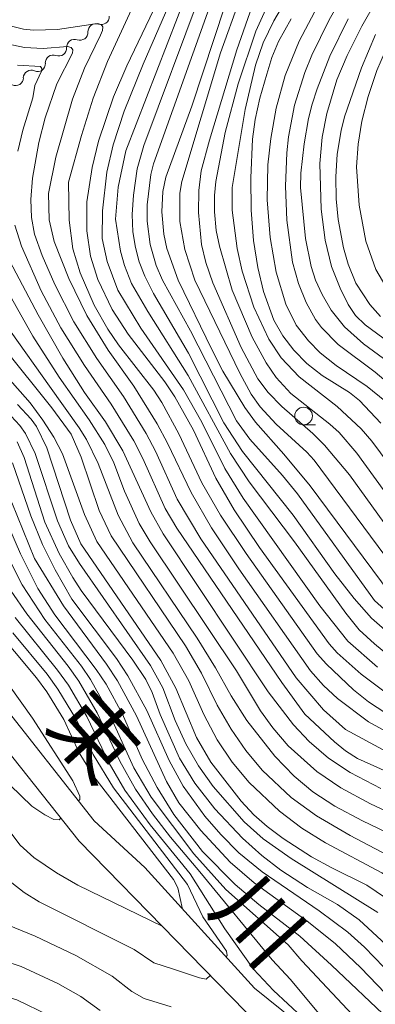
# Model space of a CAD drawing. Units: millimetres. Extents: x -64000 to -62000, y 19500 to 21000.
# Drawn here: x -63610 to -63559, y 20360 to 20500 of the extents above; entities that cross this region are included whole.
import ezdxf

# ---------------------------------------------------------------- set-up
doc = ezdxf.new("R2010")
doc.units = ezdxf.units.MM
for name, color, linetype, lineweight in [('510100_水涯線（河川、湖池等）（海岸線）', 7, 'Continuous', 15), ('510200_一条河川、細流', 7, 'Continuous', 15), ('633100_広葉樹林', 7, 'Continuous', 9), ('710100_等高線（計曲線）', 7, 'Continuous', 20), ('710200_等高線（主曲線）', 7, 'Continuous', 9)]:
    doc.layers.add(name, color=color, linetype=linetype, lineweight=lineweight)
doc.layers.add('815100_水部', color=7, linetype='Continuous')
doc.styles.add('Style-Kanji', font='txt')

msp = doc.modelspace()

# ---------------------------------------------------------------- linework, layer by layer
at = {"layer": '510100_水涯線（河川、湖池等）（海岸線）', "flags": 128}
for points in [[(-63554.61, 20340.14), (-63560.71, 20344.13), (-63573.66, 20355.4), (-63601.2, 20383.56), (-63615.91, 20402.04), (-63629.6, 20416.81), (-63638.32, 20423.74), (-63646.23, 20430.81), (-63658.94, 20444.25), (-63671.27, 20453.74), (-63679.15, 20458.36), (-63690.07, 20463.71), (-63707.66, 20472.26), (-63711.86, 20474.15), (-63718.48, 20475.51), (-63726.36, 20476.98), (-63733.51, 20479.5), (-63742.65, 20484.85), (-63753.82, 20492.78), (-63776.2, 20511.67)], [(-63757.02, 20500.27), (-63739.01, 20486.99), (-63733.24, 20483.76), (-63729.08, 20481.8), (-63723.65, 20480.19), (-63718.35, 20479.38), (-63715, 20479.11), (-63706.47, 20476.46), (-63697.88, 20472.76), (-63687.5, 20467.92), (-63680.58, 20464.93), (-63673.89, 20460.55), (-63660.48, 20448.4), (-63647.21, 20437.56), (-63631.73, 20424.38), (-63612.9, 20403.94), (-63599.06, 20386.42), (-63591.89, 20379.82), (-63576.31, 20362.73), (-63566.38, 20354.75), (-63558.65, 20347.83)]]:
    msp.add_lwpolyline(points, dxfattribs=at)
at = {"layer": '510200_一条河川、細流', "extrusion": (0, 0, -1)}
for centre, start, end in [((63598.07, 20500.43), 177.4907, 233.6611), ((63598.07, 20500.43), 233.6611, 289.8314), ((63601.09, 20498.21), 177.4907, 233.6611), ((63604.11, 20495.98), 177.4907, 233.6611), ((63601.09, 20498.21), 233.6611, 289.8314), ((63604.11, 20495.98), 233.6611, 289.8314), ((63607.13, 20493.76), 177.4907, 233.6611), ((63607.08, 20493.77), 237.6982, 293.8685), ((63610.25, 20491.77), 237.6982, 293.8685), ((63610.25, 20491.77), 181.5278, 237.6982)]:
    msp.add_arc(centre, 1.13, start, end, dxfattribs=at)
at = {"layer": '510200_一条河川、細流'}
for centre, start, end in [((-63598.83, 20498.3), 70.2193, 182.4586), ((-63601.85, 20496.08), 70.2193, 182.4586), ((-63604.88, 20493.86), 70.2193, 182.4586), ((-63608, 20491.71), 66.1822, 178.4215)]:
    msp.add_arc(centre, 1.13, start, end, dxfattribs=at)
at = {"layer": '633100_広葉樹林'}
msp.add_line((-63569.34, 20442.57), (-63567.67, 20442.57), dxfattribs=at)
msp.add_circle((-63569.34, 20443.82), 1.25, dxfattribs=at)
at = {"layer": '710100_等高線（計曲線）', "flags": 128}
for points in [[(-63580.48, 20502.03), (-63585.21, 20487.74), (-63588.91, 20477.69), (-63589.34, 20475.64), (-63589.45, 20472.78), (-63589.16, 20469.59), (-63588.76, 20467.55), (-63587.16, 20463.09), (-63582.38, 20453.24), (-63580.81, 20450.18), (-63577.69, 20445.03), (-63576.15, 20442.94), (-63572.12, 20438.42), (-63568.4, 20433.9), (-63557.03, 20418.66), (-63554.96, 20416.72), (-63553.22, 20415.39), (-63548.33, 20412.3)], [(-63557.93, 20404.83), (-63561.16, 20407.21), (-63564.59, 20410.25), (-63565.72, 20411.51), (-63575.6, 20425.2), (-63579.19, 20430.52), (-63581.8, 20435.01), (-63584.96, 20441.79), (-63587.62, 20446.53), (-63589.04, 20448.65), (-63594.25, 20455.43), (-63596.5, 20458.93), (-63598.54, 20463.17), (-63599.57, 20466.47), (-63600.12, 20470.05), (-63600.09, 20474.18), (-63599.38, 20479.02), (-63598.44, 20482.77), (-63596.33, 20489.05), (-63594.44, 20493.43), (-63590.65, 20501.35)], [(-63571.09, 20500.12), (-63572.89, 20496.89), (-63573.85, 20494.62), (-63574.58, 20492.28), (-63575.56, 20488.85), (-63576.23, 20485.83), (-63576.6, 20483.06), (-63576.83, 20477.56), (-63576.76, 20473), (-63576.43, 20468.71), (-63575.83, 20464.85), (-63575.02, 20461.47), (-63573.54, 20457.41), (-63572.29, 20455.18), (-63570.73, 20453.13), (-63568.86, 20451.26), (-63566.68, 20449.56), (-63562.82, 20447.17), (-63561.4, 20446.01), (-63558.39, 20442.79)], [(-63559.12, 20497.9), (-63561.12, 20493.17), (-63563.53, 20486.22), (-63564.02, 20484.29), (-63564.57, 20480.92), (-63564.78, 20477.72), (-63564.71, 20474.61), (-63564.42, 20471.65), (-63563.65, 20467.65), (-63562.99, 20465.35), (-63561.91, 20462.64), (-63559.93, 20459.63), (-63558.43, 20457.94)], [(-63558.35, 20391.03), (-63562.72, 20393.29), (-63565.82, 20395.33), (-63568.57, 20397.69), (-63570.79, 20400.03), (-63574.36, 20404.72), (-63589.26, 20427.14), (-63591.01, 20430.22), (-63594.99, 20438.89), (-63597.48, 20443.01), (-63600.43, 20447.16), (-63603.53, 20452.04), (-63607.01, 20458.15), (-63611.04, 20465.75)], [(-63687.6, 20445.15), (-63679.94, 20441.14), (-63674.02, 20437.65), (-63668.51, 20433.61), (-63662.45, 20428.29), (-63659.49, 20425.9), (-63657.33, 20424.5), (-63653.56, 20422.44), (-63647.91, 20418.87), (-63644.18, 20416.38), (-63639.53, 20412.94), (-63635.64, 20409.6), (-63632.52, 20406.55), (-63630.14, 20403.94), (-63628, 20401.25), (-63625.66, 20398.92), (-63617.27, 20391.74), (-63614.46, 20389.12), (-63613.47, 20388.05), (-63609.59, 20383), (-63607.66, 20381.24), (-63604.43, 20379.05), (-63601.39, 20377.31), (-63589.42, 20371.52)], [(-63609.96, 20445.47), (-63608.01, 20443.36), (-63607.27, 20442.32), (-63605.79, 20439.3), (-63602.43, 20429.06), (-63600.98, 20425.72), (-63589.62, 20409.14), (-63587.46, 20405.22), (-63584.53, 20398.24), (-63582.52, 20394.74), (-63578.21, 20389.21), (-63576.41, 20387.31), (-63574.53, 20385.65), (-63572.25, 20383.93), (-63568.23, 20381.34), (-63565.42, 20379.8), (-63560.38, 20377.34)], [(-63557.19, 20358.21), (-63565.36, 20365.99), (-63569.89, 20370.08), (-63575.68, 20374.58), (-63579.05, 20377.41), (-63583.68, 20382.08), (-63587.75, 20387.33), (-63590.14, 20391.15), (-63592.27, 20395.18), (-63595.04, 20401.55), (-63597.39, 20405.8), (-63598.81, 20407.9), (-63604.65, 20415.63), (-63607.07, 20419.39), (-63609.55, 20424.28), (-63613.8, 20434)], [(-63586.51, 20373.92), (-63587.2, 20376.94), (-63587.81, 20378.11), (-63599.11, 20392.72), (-63601.21, 20396.07), (-63603.37, 20400.79), (-63605.77, 20404.7), (-63607.28, 20406.71), (-63613.55, 20414.18)], [(-63560.38, 20377.34), (-63557.72, 20375.54)]]:
    msp.add_lwpolyline(points, dxfattribs=at)
at = {"layer": '710200_等高線（主曲線）', "flags": 128}
for points in [[(-63542.25, 20423.58), (-63547.24, 20426.64), (-63551.09, 20429.7), (-63554.58, 20433.46), (-63559.67, 20440.26), (-63561.17, 20441.99), (-63564.57, 20445.17), (-63569.97, 20449.39), (-63572.53, 20452.06), (-63574.25, 20454.69), (-63576.38, 20459.24), (-63578.06, 20464.33), (-63578.79, 20467.54), (-63579.47, 20473), (-63579.47, 20476.23), (-63577.64, 20487.25), (-63576.18, 20493.53), (-63575.08, 20496.72), (-63573.54, 20499.85), (-63562.65, 20518.35)], [(-63595.69, 20461.67), (-63597.21, 20465.72), (-63597.92, 20469), (-63597.89, 20472.9), (-63597.27, 20478.38), (-63596.36, 20482.24), (-63594.79, 20487.04), (-63592.12, 20493.67), (-63586.7, 20506.13)], [(-63548.7, 20447.5), (-63552.88, 20451.06), (-63560.6, 20456.74), (-63561.99, 20458.08), (-63563.02, 20459.61), (-63564.16, 20461.93), (-63565.36, 20465.01), (-63566.27, 20468.75), (-63566.85, 20473.13), (-63567.04, 20479.62), (-63566.68, 20483.33), (-63566.03, 20486.72), (-63564.61, 20491.49), (-63563.16, 20494.92), (-63561.07, 20499.09), (-63557.19, 20505.9)], [(-63605.41, 20448.07), (-63610.86, 20455.7), (-63613.6, 20460), (-63616.95, 20466.28), (-63618.4, 20470.1), (-63619.14, 20473.55), (-63619.28, 20476.89), (-63618.96, 20480.37), (-63617.99, 20485.29), (-63617.96, 20486.97), (-63619.38, 20487.32), (-63624.08, 20487.8), (-63629.83, 20488.87), (-63635.2, 20490.18), (-63639.59, 20491.68), (-63642, 20492.15), (-63644.36, 20493.3), (-63649.44, 20496.72), (-63654.03, 20499.32), (-63667.52, 20505.58)], [(-63579.48, 20461.64), (-63581.3, 20467.88), (-63581.75, 20470.1), (-63582, 20472.77), (-63582.01, 20475.08), (-63581.81, 20477.04), (-63580.48, 20483.99), (-63578.65, 20490.88), (-63576.12, 20498.39), (-63573.04, 20505.17)], [(-63533.22, 20431.81), (-63537.01, 20432.43), (-63540.45, 20433.65), (-63543.97, 20435.63), (-63547.12, 20438.04), (-63549.22, 20440.05), (-63555.82, 20447.2), (-63559.19, 20450.05), (-63564.41, 20453.94), (-63566.81, 20456.35), (-63567.65, 20457.5), (-63568.98, 20459.9), (-63570.06, 20462.59), (-63570.9, 20465.63), (-63571.7, 20471.57), (-63571.9, 20476.38), (-63571.72, 20481.11), (-63571.48, 20483.39), (-63570.64, 20487.86), (-63569.17, 20492.52), (-63568.18, 20494.95), (-63565.71, 20499.98), (-63562.7, 20505.31)], [(-63596.06, 20471.71), (-63595.68, 20476.27), (-63594.57, 20481.39), (-63585.77, 20504.13)], [(-63580.67, 20442.87), (-63585.68, 20452.72), (-63590.64, 20461.17), (-63591.9, 20463.64), (-63592.67, 20465.65), (-63593.22, 20467.72), (-63593.58, 20469.93), (-63593.7, 20472.37), (-63593.51, 20475.14), (-63592.95, 20478.86), (-63592.02, 20482.14), (-63584.01, 20503.57)], [(-63559.26, 20417.67), (-63570.22, 20432.77), (-63572.32, 20435.4), (-63576.99, 20440.54), (-63578.86, 20443.12), (-63585.39, 20455.89), (-63589.36, 20463.09), (-63590.26, 20465.17), (-63591.1, 20468.14), (-63591.54, 20471.43), (-63591.55, 20473.74), (-63591.05, 20478.03), (-63590.66, 20479.54), (-63582.26, 20502.99)], [(-63582.7, 20482.93), (-63578.83, 20495.7), (-63576.62, 20501.91)], [(-63581.15, 20495.31), (-63578.42, 20502.77)], [(-63553.96, 20441.34), (-63555.91, 20443.91), (-63557.8, 20445.96), (-63560.33, 20448), (-63564.72, 20450.97), (-63566.98, 20452.79), (-63568.65, 20454.47), (-63570.4, 20456.69), (-63571.85, 20459.67), (-63573.25, 20464.2), (-63574.07, 20469.1), (-63574.51, 20474.44), (-63574.42, 20479.42), (-63573.98, 20483.16), (-63573.23, 20487.43), (-63571.96, 20492.08), (-63569.96, 20496.93), (-63567.3, 20501.96)], [(-63538.82, 20446.68), (-63553.78, 20458.07), (-63555.48, 20459.51), (-63557.34, 20461.63), (-63559.06, 20464.6), (-63560.51, 20468.58), (-63561.47, 20473.72), (-63561.81, 20479.12), (-63561.61, 20482.37), (-63561.07, 20485.61), (-63560.18, 20489.1), (-63558.96, 20492.81), (-63556.48, 20498.46), (-63554.38, 20502.31)], [(-63594.78, 20433.18), (-63596.27, 20437.16), (-63597.55, 20439.78), (-63599.78, 20443.28), (-63604.06, 20449.32), (-63607.79, 20455.12), (-63612.54, 20463.56), (-63613.7, 20465.81), (-63615.33, 20469.64), (-63616.04, 20472.58), (-63616.28, 20475.41), (-63616.29, 20478.44), (-63615.72, 20482.26), (-63614.24, 20487.67), (-63614.28, 20488.22), (-63614.81, 20489.01), (-63616.92, 20489.67), (-63623.7, 20490.31), (-63628.4, 20491.16), (-63633.99, 20492.64), (-63638.19, 20494.01), (-63642.17, 20495.75), (-63650.67, 20500.69)], [(-63602.7, 20476.98), (-63600.88, 20483.58), (-63599.23, 20488.85), (-63597.17, 20494.06), (-63593.78, 20501.46)], [(-63556.04, 20398.24), (-63560.13, 20400.49), (-63564.51, 20403.76), (-63566.53, 20405.6), (-63568.37, 20407.68), (-63578.55, 20422.15), (-63582.41, 20427.98), (-63585.29, 20432.98), (-63588.64, 20439.96), (-63590.13, 20442.73), (-63593.44, 20448.06), (-63597.07, 20453.13), (-63600.13, 20458.05), (-63602.69, 20463.32), (-63604.73, 20468.54), (-63605.46, 20471.64), (-63605.54, 20475.35), (-63604.5, 20480.53), (-63602.17, 20488.72), (-63600.46, 20493.11), (-63598.15, 20497.78), (-63597.87, 20498.48), (-63597.85, 20499), (-63598.08, 20499.32), (-63598.58, 20499.46), (-63604.28, 20498.61), (-63607.69, 20498.49), (-63609.12, 20498.65), (-63613.88, 20499.85)], [(-63557.29, 20451.47), (-63560.81, 20454.04), (-63563.55, 20456.46), (-63565.43, 20458.82), (-63566.71, 20461.05), (-63567.65, 20463.08), (-63568.28, 20465.02), (-63569.05, 20468.96), (-63569.78, 20476.19), (-63569.74, 20478.23), (-63569.28, 20482.38), (-63568.65, 20486), (-63568.12, 20488.02), (-63567.43, 20490.17), (-63565.6, 20494.84), (-63563, 20500.1)], [(-63563.38, 20399.36), (-63566.53, 20402.17), (-63570.41, 20406.71), (-63583.91, 20426.39), (-63587.28, 20432.04), (-63590.37, 20438.83), (-63591.7, 20441.36), (-63594.92, 20446.58), (-63598.68, 20451.95), (-63601.94, 20457.16), (-63604.66, 20462.44), (-63606.44, 20466.55), (-63607.53, 20469.6), (-63607.99, 20471.94), (-63608.07, 20474.5), (-63607.81, 20477.53), (-63606.92, 20482.58), (-63606.03, 20486.08), (-63604.36, 20490.89), (-63602.14, 20495.24), (-63602.1, 20495.74), (-63602.34, 20496.06), (-63602.85, 20496.21), (-63606.31, 20495.93), (-63608.95, 20496.03), (-63615.24, 20497.38)], [(-63557.82, 20424.06), (-63567.86, 20437.56), (-63568.86, 20438.67), (-63573.21, 20442.64), (-63575.52, 20445.14), (-63576.76, 20446.92), (-63578.41, 20449.91), (-63584.78, 20463.08), (-63586.19, 20467.44), (-63586.89, 20471.38), (-63586.92, 20475.42), (-63586.64, 20477.05), (-63581.15, 20495.31)], [(-63609.91, 20481.36), (-63609.18, 20484.35), (-63607.79, 20488.92), (-63607.49, 20490.67), (-63606.54, 20492.7), (-63606.51, 20493.08), (-63606.69, 20493.34), (-63609.97, 20493.56)], [(-63556.47, 20426.69), (-63562.84, 20435.46), (-63566.35, 20439.67), (-63568.02, 20441.36), (-63572.41, 20445.15), (-63574.39, 20447.15), (-63575.85, 20449.1), (-63578.18, 20453.53), (-63582.23, 20462.7), (-63583.24, 20465.59), (-63583.82, 20468.12), (-63584.25, 20472.66), (-63584.22, 20475.8), (-63583.86, 20478.59), (-63582.7, 20482.93)], [(-63557.68, 20401.69), (-63560.14, 20403.31), (-63562.24, 20404.99), (-63566.1, 20408.63), (-63567.39, 20410.12), (-63577.5, 20424.31), (-63581.13, 20429.75), (-63583.8, 20434.36), (-63587.06, 20441.31), (-63589.47, 20445.73), (-63590.62, 20447.5), (-63595.6, 20453.9), (-63597.11, 20456.15), (-63599.05, 20459.54), (-63601.06, 20464.09), (-63602.11, 20467.53), (-63602.63, 20471.56), (-63602.7, 20476.98)], [(-63557.36, 20409.99), (-63559.29, 20411.52), (-63561.43, 20413.53), (-63563.34, 20415.86), (-63570.61, 20425.99), (-63577.05, 20434.48), (-63579.73, 20438.51), (-63585.74, 20449.54), (-63591.44, 20458.61), (-63593.75, 20462.62), (-63594.76, 20465.17), (-63595.33, 20467.17), (-63596.06, 20471.71)], [(-63547.26, 20388.82), (-63561.69, 20395.27), (-63563.39, 20396.37), (-63564.97, 20397.64), (-63569.16, 20401.54), (-63572.42, 20406.03), (-63587.35, 20427.94), (-63588.97, 20430.71), (-63592.15, 20437.81), (-63593.46, 20440.3), (-63596.64, 20445.52), (-63600.43, 20450.98), (-63603.79, 20456.32), (-63606.6, 20461.55), (-63609.41, 20467.89), (-63610.32, 20470.85)], [(-63558.84, 20408.24), (-63563.05, 20411.89), (-63567.02, 20416.92), (-63577.94, 20432.15), (-63580.51, 20436.36), (-63583.79, 20442.95), (-63586.37, 20447.51), (-63592.45, 20456.25), (-63595.69, 20461.67)], [(-63558.05, 20433.42), (-63561.76, 20438.55), (-63564.3, 20441.46), (-63565.6, 20442.65), (-63571.16, 20447.01), (-63573.25, 20449.3), (-63574.64, 20451.34), (-63576.66, 20455), (-63579.48, 20461.64)], [(-63519.64, 20345.85), (-63538.41, 20360.25), (-63542.46, 20363.52), (-63545.36, 20366.24), (-63552.34, 20374.4), (-63555.44, 20377.24), (-63558.24, 20379.06), (-63566.25, 20383.34), (-63569.57, 20385.41), (-63572.77, 20387.83), (-63577.06, 20391.89), (-63579.47, 20394.77), (-63581.6, 20397.93), (-63583.51, 20401.51), (-63585.64, 20406.29), (-63587.87, 20410.18), (-63598.69, 20426.03), (-63600.45, 20429.86), (-63603.59, 20438.46), (-63604.81, 20440.8), (-63606.34, 20443.21), (-63608.18, 20445.68), (-63617.14, 20455.81)], [(-63553.9, 20379.71), (-63562.71, 20384.34), (-63567.49, 20387.16), (-63571.09, 20389.76), (-63575.22, 20393.63), (-63577.55, 20396.4), (-63579.64, 20399.43), (-63581.59, 20402.85), (-63583.82, 20407.37), (-63586.11, 20411.23), (-63596.68, 20426.84), (-63598.34, 20430.43), (-63600.9, 20437.97), (-63602.35, 20441.26), (-63605.06, 20444.96), (-63611.96, 20453.54)], [(-63693.89, 20450.05), (-63681.06, 20444.56), (-63676.71, 20442.53), (-63673.24, 20440.67), (-63669.63, 20438.16), (-63662.95, 20432.49), (-63658.37, 20429.17), (-63652.54, 20425.56), (-63644.31, 20420.75), (-63639.95, 20417.97), (-63634.93, 20413.82), (-63627.93, 20406.59), (-63624.41, 20403.42), (-63618.83, 20398.99), (-63607.92, 20388.53), (-63606.07, 20387.3), (-63604.79, 20386.63), (-63604.06, 20386.57), (-63603.8, 20386.83)], [(-63552.98, 20382.6), (-63560.98, 20386.43), (-63564.92, 20388.52), (-63568.01, 20390.53), (-63570.7, 20392.78), (-63573.42, 20395.59), (-63577.38, 20400.64), (-63579.63, 20404.16), (-63581.83, 20408.13), (-63584.43, 20412.35), (-63593.56, 20425.84), (-63595.67, 20429.76), (-63598.5, 20437.11), (-63600.16, 20440.47), (-63601.18, 20442.15), (-63605.41, 20448.07)], [(-63716.65, 20446.53), (-63710.81, 20444.81), (-63707.48, 20443.51), (-63703.25, 20441.31), (-63693.94, 20435.78), (-63690.3, 20433.79), (-63682.02, 20430.41), (-63678.43, 20428.67), (-63674.93, 20426.29), (-63666.57, 20419.34), (-63661.32, 20415.3), (-63652.11, 20409.17), (-63649.35, 20406.63), (-63647.76, 20404.92), (-63631.22, 20385.15), (-63628.65, 20380.73), (-63622.54, 20367.52), (-63621.06, 20364.86), (-63620.19, 20364.27), (-63618.73, 20363.68), (-63610.06, 20361.06), (-63605.57, 20358.88)], [(-63707.01, 20445.86), (-63703.19, 20444.16), (-63691.39, 20437.62), (-63687.48, 20435.69), (-63680.04, 20432.46), (-63677.81, 20431.3), (-63675.39, 20429.75), (-63662.99, 20419.61), (-63657.51, 20415.67), (-63650.01, 20410.84), (-63648.36, 20409.5), (-63644.69, 20405.94), (-63628.02, 20387.12), (-63626.82, 20384.95), (-63624.71, 20382.29), (-63618.83, 20371.35), (-63617.77, 20369.89), (-63616.69, 20368.75), (-63615.57, 20367.92), (-63614.41, 20367.42), (-63609.46, 20365.8), (-63604.21, 20363.4), (-63600.97, 20361.52), (-63598.22, 20359.57)], [(-63558.8, 20373.46), (-63571.11, 20381.09), (-63575.06, 20383.89), (-63577.78, 20386.3), (-63582.16, 20391.32), (-63584.25, 20394.25), (-63586.05, 20397.35), (-63587.58, 20400.68), (-63589.33, 20405.3), (-63591.08, 20408.46), (-63601.17, 20422.92), (-63602.72, 20425.4), (-63604.26, 20428.96), (-63607.44, 20438.5), (-63608.82, 20441.34), (-63609.63, 20442.46), (-63611.47, 20444.48)], [(-63555.92, 20411.86), (-63559.68, 20415.16), (-63562.18, 20417.94), (-63564.88, 20421.47), (-63570.83, 20429.78), (-63578, 20438.8), (-63580.67, 20442.87)], [(-63589.72, 20401.5), (-63590.82, 20404.65), (-63591.75, 20406.49), (-63593.6, 20409.23), (-63600.9, 20419.07), (-63602.12, 20420.91), (-63604.06, 20424.35), (-63606.07, 20428.77), (-63608.99, 20437.95), (-63610.02, 20440.18)], [(-63536.87, 20332.96), (-63536.75, 20333.21), (-63537.53, 20334.1), (-63545.97, 20339.69), (-63550.54, 20343.56), (-63553.06, 20346.03), (-63563.46, 20355.27), (-63567.44, 20359.47), (-63571.22, 20363.96), (-63573.8, 20366.74), (-63584.09, 20379.22), (-63588.24, 20384.1), (-63590.81, 20387.45), (-63593.2, 20390.93), (-63595.45, 20394.89), (-63598.67, 20401.74), (-63601.27, 20406.23), (-63602.77, 20408.37), (-63608.63, 20415.78), (-63610.86, 20418.98), (-63612.22, 20421.44), (-63613.89, 20425.15), (-63618.53, 20436.63)], [(-63602.25, 20417.88), (-63604.6, 20422.03), (-63606.4, 20425.61), (-63608.05, 20429.66), (-63610.66, 20437.18)], [(-63551.32, 20384.89), (-63559.82, 20388.84), (-63564.05, 20391.11), (-63567.45, 20393.43), (-63571.51, 20397.07), (-63573.71, 20399.64), (-63575.46, 20402.02), (-63578.88, 20407.7), (-63591.14, 20425.99), (-63592.68, 20428.6), (-63594.78, 20433.18)], [(-63607.55, 20423.61), (-63610.74, 20431.58)], [(-63591, 20389.79), (-63593.46, 20393.97), (-63597.19, 20402.19), (-63599.57, 20406.46), (-63600.87, 20408.37), (-63606.07, 20414.99), (-63609.28, 20419.87), (-63611.32, 20423.9)], [(-63556.56, 20360.8), (-63561.21, 20365.6), (-63564.85, 20369.06), (-63568.85, 20372.22), (-63576.35, 20377.63), (-63579.74, 20380.58), (-63583.95, 20385.06), (-63587.03, 20389.01), (-63588.81, 20392.03), (-63593.05, 20401.31), (-63595.77, 20406.28), (-63597.33, 20408.64), (-63603.45, 20416.91), (-63607.55, 20423.61)], [(-63553.84, 20361.45), (-63560.71, 20368.53), (-63563.05, 20370.67), (-63567.13, 20373.7), (-63575.24, 20379.21), (-63578.54, 20381.91), (-63581.1, 20384.49), (-63583.38, 20387.12), (-63586.44, 20391.34), (-63588.44, 20395.01), (-63591.58, 20402.08), (-63594.28, 20407.01), (-63595.88, 20409.45), (-63602.25, 20417.88)], [(-63555.52, 20414.31), (-63559.26, 20417.67)], [(-63569.56, 20358.6), (-63573.6, 20362.41), (-63576.46, 20365.43), (-63580.51, 20371.15), (-63585.43, 20378.91), (-63591.1, 20385.89), (-63594.71, 20390.8), (-63596.94, 20394.6), (-63600.13, 20401.24), (-63602.74, 20405.67), (-63604.26, 20407.81), (-63610.27, 20415.24)], [(-63580.34, 20367.15), (-63580.17, 20367.35), (-63580.28, 20367.97), (-63583.64, 20372.83), (-63585.8, 20377.42), (-63596.31, 20391.12), (-63599.23, 20395.86), (-63601.59, 20400.76), (-63604.22, 20405.12), (-63605.76, 20407.24), (-63610.62, 20413.1)], [(-63601.31, 20389.27), (-63601.1, 20389.48), (-63601.1, 20389.93), (-63602.11, 20392.11), (-63607.81, 20400.99), (-63612.89, 20408.03)], [(-63557.67, 20368.9), (-63561.43, 20372.4), (-63564.52, 20374.57), (-63568.8, 20377), (-63572.58, 20379.44), (-63575.29, 20381.51), (-63578.03, 20383.99), (-63581.93, 20388.15), (-63584.79, 20391.77), (-63586.94, 20395.34), (-63589.72, 20401.5)], [(-63555.79, 20395.25), (-63563.38, 20399.36)], [(-63512.81, 20322.35), (-63512.67, 20322.64), (-63513.28, 20323.87), (-63516.13, 20325.66), (-63526.81, 20330.02), (-63535.02, 20334.88), (-63541.5, 20340.08), (-63544.41, 20343.1), (-63547.8, 20346.34), (-63557.3, 20354.1), (-63560.98, 20357.45), (-63569.6, 20366.58), (-63571.51, 20368.86), (-63580.36, 20376.71), (-63584.94, 20381.77), (-63591, 20389.79)], [(-63610.78, 20377.66), (-63609, 20376.29), (-63606.89, 20374.96), (-63593.39, 20368.22), (-63590.59, 20366.32), (-63587.82, 20365.41)], [(-63612.46, 20372.14), (-63607.43, 20370.09), (-63601.68, 20367.33), (-63596.54, 20364.4), (-63593.71, 20362.25), (-63591.95, 20361.25), (-63588.14, 20360.09)], [(-63587.82, 20365.41), (-63584.14, 20364.17), (-63583.19, 20364), (-63582.59, 20364.53)]]:
    msp.add_lwpolyline(points, dxfattribs=at)

# ---------------------------------------------------------------- texts
at = {"layer": '815100_水部', "style": 'Style-Kanji'}
for s, p in [('束', (-63606.33, 20399.85)), ('川', (-63582.91, 20373.84))]:
    msp.add_text(s, height=8.75, rotation=312.0016, dxfattribs=at).set_placement(p)

doc.saveas('drawing.dxf')
